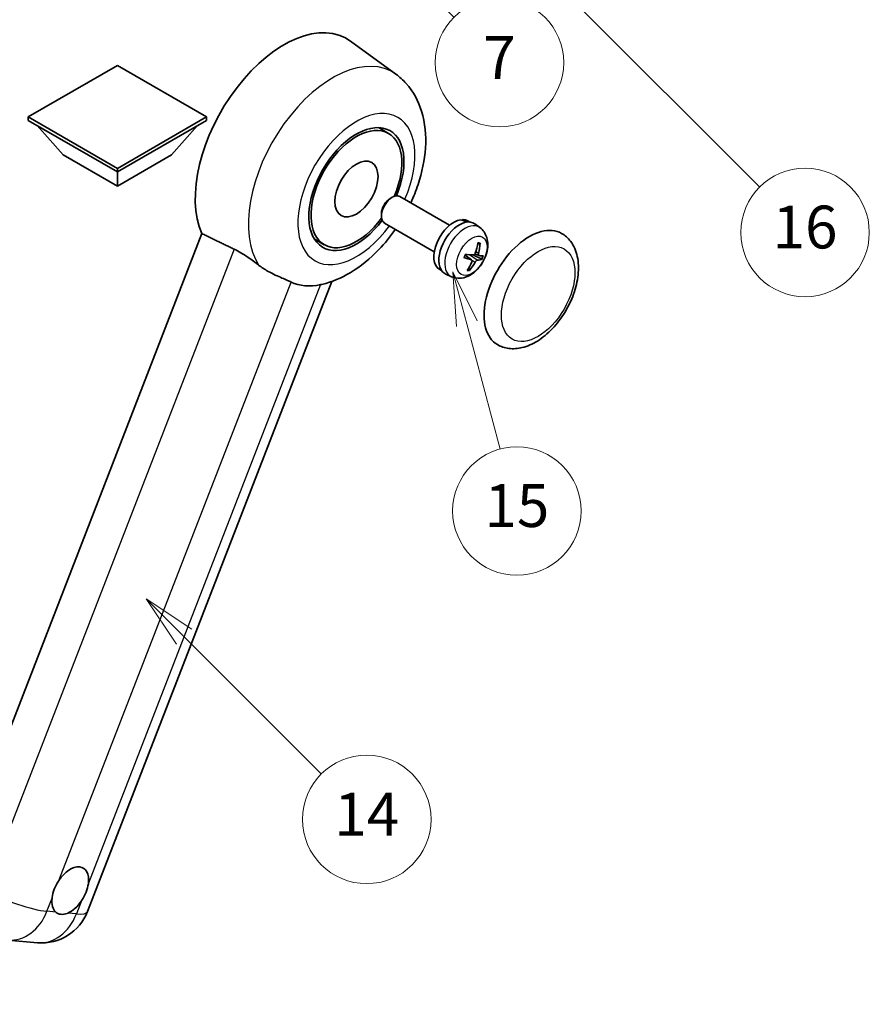
# Model space of a CAD drawing. Units: millimetres. Extents: x -2 to 12384, y 1 to 1687.
# Drawn here: x 506 to 744, y 755 to 1031 of the extents above; entities that cross this region are included whole.
import ezdxf

# ---------------------------------------------------------------- set-up
doc = ezdxf.new("R2010")
doc.units = ezdxf.units.MM
for name, color, linetype, lineweight in [('Dimension (ISO)', 7, 'Continuous', 18), ('Symbol (TK)', 100, 'Continuous', 18), ('Visible (ISO)', 7, 'Continuous', 35), ('Visible Narrow (ISO)', 7, 'Continuous', 25)]:
    doc.layers.add(name, color=color, linetype=linetype, lineweight=lineweight)
doc.styles.add('Note Text (TK)', font='MS PGothic.ttf')
doc.styles.add('Note Text (TK2)', font='MS PGothic.ttf')
doc.dimstyles.new('Default - Method 1b (TK)', dxfattribs={"dimscale": 6, "dimtxt": 2.5, "dimasz": 2.5, "dimexe": 1, "dimexo": 1.5, "dimgap": 1, "dimtad": 1, "dimtoh": 1, "dimrnd": 1e-08, "dimdsep": 46, "dimtxsty": 'Note Text (TK)', "dimcen": 0.09, "dimdle": 5, "dimclrd": 100, "dimclre": 100, "dimclrt": 7, "dimadec": 1, "dimazin": 1, "dimtfac": 1, "dimtmove": 0, "dimatfit": 3, "dimfxl": 1, "dimtolj": 1, "dimlwd": -1, "dimlwe": -1, "dimarcsym": 0})

# ---------------------------------------------------------------- blocks, each defined once
blk = doc.blocks.new('*D32')
at = {"layer": 'Defpoints', "color": 0}
for p in [(463.85, 579.42), (334.85, 455.42), (463.85, 455.42)]:
    blk.add_point(p, dxfattribs=at)
at = {"layer": 'Dimension (ISO)', "color": 100}
for p, q in [((334.85, 464.42), (334.85, 585.42)), ((463.85, 464.42), (463.85, 585.42)), ((349.85, 579.42), (448.85, 579.42))]:
    blk.add_line(p, q, dxfattribs=at)
for points in [[(349.85, 581.92), (349.85, 576.92), (334.85, 579.42)], [(448.85, 581.92), (448.85, 576.92), (463.85, 579.42)]]:
    blk.add_solid(points, dxfattribs=at)
at = {"layer": 'Dimension (ISO)', "color": 7, "insert": (97.43, 608.66), "char_height": 15, "attachment_point": 4, "style": 'Note Text (TK)'}
blk.add_mtext('\\A1; \\fＭＳ Ｐゴシック|b0|i0;\\H15.0000;* ステップハンドルは任意の位置に固定できます。\\P\\fＭＳ Ｐゴシック|b0|i0;\\H15.0000;* Stand handle location can be freely affixed within denoted range.', dxfattribs=at)
blk = doc.blocks.new('バルーン2')
at = {"layer": 'Symbol (TK)', "color": 100}
for p, q in [((106.823, 150.728), (105.055, 152.496)), ((107.176, 151.081), (105.055, 152.496)), ((105.055, 152.496), (106.469, 150.374)), ((106.823, 150.728), (113.238, 144.313))]:
    blk.add_line(p, q, dxfattribs=at)
at = {"layer": 'Symbol (TK)'}
blk.add_circle((115.351, 142.199), 3, dxfattribs=at)
at = {"layer": 'Symbol (TK)', "color": 7, "insert": (115.351, 142.182), "char_height": 2, "attachment_point": 5, "style": 'Note Text (TK2)'}
blk.add_mtext('14', dxfattribs=at)
blk = doc.blocks.new('バルーン7')
at = {"layer": 'Symbol (TK)', "color": 100}
for p, q in [((117.043, 188.378), (115.275, 190.146)), ((117.396, 188.732), (115.275, 190.146)), ((115.275, 190.146), (116.689, 188.025)), ((117.043, 188.378), (133.706, 171.715))]:
    blk.add_line(p, q, dxfattribs=at)
at = {"layer": 'Symbol (TK)'}
blk.add_circle((135.819, 169.602), 3, dxfattribs=at)
at = {"layer": 'Symbol (TK)', "color": 7, "insert": (135.819, 169.596), "char_height": 2, "attachment_point": 5, "style": 'Note Text (TK2)'}
blk.add_mtext('16', dxfattribs=at)
blk = doc.blocks.new('バルーン15')
at = {"layer": 'Symbol (TK)', "color": 100}
for p, q in [((114.777, 184.3), (113.009, 186.068)), ((115.13, 184.654), (113.009, 186.068)), ((113.009, 186.068), (114.423, 183.947)), ((114.777, 184.3), (119.434, 179.644))]:
    blk.add_line(p, q, dxfattribs=at)
at = {"layer": 'Symbol (TK)'}
blk.add_circle((121.547, 177.53), 3, dxfattribs=at)
at = {"layer": 'Symbol (TK)', "color": 7, "insert": (121.547, 177.513), "char_height": 2, "attachment_point": 5, "style": 'Note Text (TK2)'}
blk.add_mtext('7', dxfattribs=at)
blk = doc.blocks.new('バルーン16')
at = {"layer": 'Symbol (TK)', "color": 100}
for p, q in [((120.018, 165.341), (119.371, 167.756)), ((120.501, 165.47), (119.371, 167.756)), ((119.371, 167.756), (119.535, 165.211)), ((120.018, 165.341), (121.587, 159.484))]:
    blk.add_line(p, q, dxfattribs=at)
at = {"layer": 'Symbol (TK)'}
blk.add_circle((122.361, 156.598), 3, dxfattribs=at)
at = {"layer": 'Symbol (TK)', "color": 7, "insert": (122.361, 156.592), "char_height": 2, "attachment_point": 5, "style": 'Note Text (TK2)'}
blk.add_mtext('15', dxfattribs=at)

msp = doc.modelspace()

# ---------------------------------------------------------------- linework, layer by layer
at = {"layer": 'Visible (ISO)'}
for p, q in [((611.1946, 1015.3658), (598.4257, 1024.6864)), ((533.1319, 1017.8229), (508.1609, 1003.4059)), ((558.1029, 1003.4059), (533.1319, 1017.8229)), ((508.1609, 1003.4059), (508.1609, 1002.4261)), ((508.1609, 1003.4059), (533.1319, 988.9889)), ((508.1609, 1002.4261), (533.1319, 988.0091)), ((533.1319, 988.9889), (558.1029, 1003.4059)), ((533.1319, 988.0091), (558.1029, 1002.4261)), ((558.1029, 1003.4059), (558.1029, 1002.4261)), ((517.9796, 992.7681), (510.6576, 1000.9846)), ((548.2842, 992.7681), (555.6061, 1000.9846)), ((609.105, 998.8036), (606.2947, 1000.4261)), ((517.9796, 992.7681), (533.1319, 984.0199)), ((533.1319, 984.0199), (548.2842, 992.7681)), ((533.1319, 988.9889), (533.1319, 988.0091)), ((533.1319, 984.0199), (533.1319, 988.0091)), ((609.5605, 980.5689), (610.1557, 980.9123)), ((626.2122, 973.0908), (612.2979, 981.1243)), ((607.1245, 976.3495), (607.1246, 975.6624)), ((621.9265, 965.6677), (608.0122, 973.7012)), ((629.8509, 974.4359), (629.9404, 974.6664)), ((631.8827, 973.9739), (631.322, 974.2976)), ((634.6961, 972.4109), (633.2705, 973.4516)), ((556.8308, 970.7284), (486.9592, 790.6447)), ((591.105, 967.6267), (588.2947, 969.2492)), ((632.398, 963.3649), (630.5588, 964.7075)), ((634.4162, 964.6108), (633.3252, 965.0936)), ((623.997, 960.3154), (623.4363, 960.6392)), ((524.7535, 780.8027), (593.2548, 957.3546)), ((626.7572, 958.6604), (625.1432, 959.3748)), ((502.4844, 772.8416), (510.7478, 772.1035))]:
    msp.add_line(p, q, dxfattribs=at)
msp.add_arc((511.9679, 785.7635), 13.7143, 264.896091, 338.793977, dxfattribs=at)
for centre, major_axis, ratio, start_param, end_param in [((579.8009, 994.9377), (17.5714, 30.4346), 0.57735027, 6.22128195, 9.03082452), ((600.105, 983.2151), (-9.4286, -16.3308), 0.57735027, 1.78186037, 7.64291759), ((600.105, 983.2151), (-9, -15.5885), 0.57735027, 1.76752226, 7.6572557), ((610.155, 977.4127), (-2.1429, -3.7115), 0.57735027, 3.14159265, 6.28318531), ((609.56, 977.7563), (-1.7222, -2.9829), 0.57735027, 3.92678711, 5.49799085), ((627.3791, 967.4684), (-3.9429, -6.8292), 0.57735027, 3.56345756, 6.28318531), ((628.955, 966.5586), (-4.0714, -7.0519), 0.57735027, 3.0796893, 6.34508866), ((629.8209, 966.0586), (20.0757, -9.4476), 0.34664193, 1.67416047, 1.75506961), ((628.089, 967.0585), (20.0757, -9.4476), 0.34664193, 1.56791547, 1.6413601), ((627.3791, 967.4684), (3.9429, 6.8292), 0.57735027, 0, 0.3081554), ((648.5923, 955.2209), (-9, -15.5885), 0.57735027, 3.14159265, 6.28318531), ((623.9807, 969.5119), (-3.1418, -13.3445), 0.74792933, 1.42620331, 1.64131427), ((623.5321, 969.552), (-1.0388, 13.6699), 0.81972807, 4.32556525, 4.54067621), ((623.9102, 969.8872), (12.1383, -6.3723), 0.20652941, 5.36296948, 5.57808044), ((623.6512, 969.2197), (-13.2604, 3.4797), 0.21352312, 2.17354618, 2.38865714), ((623.9984, 969.5577), (-0.5477, -13.6984), 0.71908929, 0.87077795, 1.08588891), ((623.5499, 969.5978), (2.0977, 13.5479), 0.84856811, 4.10249067, 4.31760163), ((623.8794, 969.8899), (12.6178, -5.3606), 0.3141619, 5.75649369, 5.97160465), ((623.6204, 969.2225), (12.9249, -4.5709), 0.10589063, 5.74335699, 5.95846795), ((596.8927, 985.0697), (-15.8694, -27.4866), 0.57735027, 0.0475851, 0.47601368), ((519.9191, 786.6817), (3.6429, 6.3096), 0.57735027, 5.36114644, 7.72882295), ((519.9191, 786.6817), (-3.6429, -6.3096), 0.57735027, 5.36114644, 6.15802662), ((519.9191, 786.6817), (-3.6429, -6.3096), 0.57735027, 0.64875746, 1.44563764)]:
    msp.add_ellipse(centre, major_axis=major_axis, ratio=ratio, start_param=start_param, end_param=end_param, dxfattribs=at)
msp.add_ellipse((600.105, 983.2151), major_axis=(-4.2857, -7.4231), ratio=0.57735027, dxfattribs=at)
for points, knots in [([(615.3269, 979.3754), (616.1106, 981.0483), (616.7981, 982.7588), (618.5103, 987.868), (619.2404, 991.325), (619.677, 998.2249), (619.3966, 1001.6837), (617.4938, 1007.81), (616.0838, 1010.5282), (613.1616, 1013.7625), (612.2211, 1014.6164), (611.1946, 1015.3658)], [6.16875432, 6.16875432, 6.16875432, 6.16875432, 6.3594379, 6.3594379, 6.73109081, 6.73109081, 7.10200497, 7.10200497, 7.40779622, 7.40779622, 7.53027889, 7.53027889, 7.53027889, 7.53027889]), ([(590.4427, 956.5245), (593.2756, 957.1802), (595.9077, 958.3243), (601.283, 961.5266), (603.9582, 963.7292), (608.0649, 968.0085), (609.6253, 969.9226), (611.0412, 971.9524)], [4.94494243, 4.94494243, 4.94494243, 4.94494243, 5.251899446, 5.251899446, 5.618562274, 5.618562274, 5.874017516, 5.874017516, 5.874017516, 5.874017516]), ([(634.6961, 972.4109), (635.1617, 972.071), (635.5577, 971.6541), (636.2183, 970.705), (636.4616, 970.1679), (636.8303, 968.958), (636.9087, 968.2867), (636.9051, 966.7998), (636.7721, 965.9913), (636.3092, 964.3772), (635.9648, 963.5753), (635.1091, 962.0768), (634.5999, 961.3797), (633.4207, 960.1252), (632.7505, 959.5672), (631.2595, 958.7071), (630.4437, 958.3845), (628.8485, 958.1883), (628.1212, 958.2208), (627.185, 958.4889), (626.9684, 958.567), (626.7572, 958.6604)], [1.89449907, 1.89449907, 1.89449907, 1.89449907, 2.09740996, 2.09740996, 2.32723795, 2.32723795, 2.62079789, 2.62079789, 2.99582764, 2.99582764, 3.39514244, 3.39514244, 3.79006789, 3.79006789, 4.18920275, 4.18920275, 4.56363471, 4.56363471, 4.83100357, 4.83100357, 4.91228501, 4.91228501, 4.91228501, 4.91228501]), ([(639.5923, 939.6325), (640.5865, 939.0585), (641.6992, 938.6999), (644.0697, 938.4075), (645.3271, 938.5119), (648.0207, 939.1687), (649.4461, 939.8077), (652.2953, 941.5803), (653.7069, 942.7605), (656.2911, 945.4814), (657.4634, 947.0212), (659.4714, 950.302), (660.3096, 952.0403), (661.5847, 955.5865), (662.0199, 957.3937), (662.4074, 960.9491), (662.3572, 962.6985), (661.6635, 965.8886), (661.0505, 967.3523), (659.4204, 969.4812), (658.5675, 970.2464), (657.5923, 970.8094)], [2.87979327, 2.87979327, 2.87979327, 2.87979327, 3.11977741, 3.11977741, 3.38401309, 3.38401309, 3.70398217, 3.70398217, 4.05583534, 4.05583534, 4.40623011, 4.40623011, 4.75335114, 4.75335114, 5.10248118, 5.10248118, 5.45548097, 5.45548097, 5.78600616, 5.78600616, 6.02138592, 6.02138592, 6.02138592, 6.02138592]), ([(565.8737, 966.3772), (567.0676, 965.8004), (568.3893, 965.0064), (570.7509, 963.3844), (571.7961, 962.6036), (572.7856, 961.8495)], [2.581206007, 2.581206007, 2.581206007, 2.581206007, 2.84926027, 2.84926027, 3.061582618, 3.061582618, 3.061582618, 3.061582618]), ([(634.7504, 968.0552), (634.749, 968.0328), (634.7441, 968.009), (634.7291, 967.9649), (634.7145, 967.9385), (634.6836, 967.9017), (634.662, 967.8848), (634.6257, 967.8678), (634.6059, 967.8627), (634.5874, 967.8618)], [0.0149974968, 0.0149974968, 0.0149974968, 0.0149974968, 0.0187342164, 0.0187342164, 0.0234465422, 0.0234465422, 0.0280878098, 0.0280878098, 0.0318274187, 0.0318274187, 0.0318274187, 0.0318274187]), ([(630.3084, 964.0261), (630.3071, 964.0224), (630.3038, 964.0196), (630.2912, 964.0162), (630.2768, 964.0168), (630.2485, 964.0225), (630.2317, 964.0271), (630.2145, 964.033)], [0.0481152944, 0.0481152944, 0.0481152944, 0.0481152944, 0.051127609, 0.051127609, 0.0558399348, 0.0558399348, 0.0595766544, 0.0595766544, 0.0595766544, 0.0595766544]), ([(630.3085, 964.026), (630.3267, 964.086), (630.346, 964.1461), (630.3865, 964.2664), (630.4078, 964.3266), (630.4525, 964.447), (630.4758, 964.5071), (630.5245, 964.6273), (630.5498, 964.6872), (630.5992, 964.7997), (630.6231, 964.8522), (630.6477, 964.9046)], [6.160618851, 6.160618851, 6.160618851, 6.160618851, 6.209611255, 6.209611255, 6.25860366, 6.25860366, 6.307596064, 6.307596064, 6.356588469, 6.356588469, 6.399763165, 6.399763165, 6.399763165, 6.399763165]), ([(632.3011, 963.4096), (632.354, 963.3964), (632.403, 963.3684), (632.4761, 963.2858), (632.5003, 963.2312), (632.5215, 963.1136), (632.52, 963.0427), (632.494, 962.9208), (632.4782, 962.8717), (632.458, 962.8241)], [0, 0, 0, 0, 0.0143168063, 0.0143168063, 0.0286336126, 0.0286336126, 0.0429821772, 0.0429821772, 0.0521919283, 0.0521919283, 0.0521919283, 0.0521919283]), ([(633.4045, 965.2638), (633.3774, 965.187), (633.3378, 965.1076), (633.2408, 964.9672), (633.1835, 964.9061), (633.0688, 964.8154), (633.0037, 964.7796), (632.8982, 964.7487), (632.8573, 964.7433), (632.819, 964.7446)], [0, 0, 0, 0, 0.0143168063, 0.0143168063, 0.0286336126, 0.0286336126, 0.0429821772, 0.0429821772, 0.0521919283, 0.0521919283, 0.0521919283, 0.0521919283]), ([(633.3551, 962.744), (633.393, 962.8145), (633.4417, 962.8887), (633.5498, 963.0227), (633.6092, 963.0825), (633.7217, 963.1746), (633.7823, 963.213), (633.8749, 963.2513), (633.9095, 963.2603), (633.9406, 963.2632)], [0, 0, 0, 0, 0.0143168063, 0.0143168063, 0.0286336126, 0.0286336126, 0.0429821772, 0.0429821772, 0.0521919283, 0.0521919283, 0.0521919283, 0.0521919283]), ([(634.4586, 964.5982), (634.4164, 964.6052), (634.3765, 964.6279), (634.3145, 964.704), (634.2924, 964.7574), (634.2689, 964.8764), (634.266, 964.9499), (634.2792, 965.0792), (634.2886, 965.1319), (634.3017, 965.1837)], [0, 0, 0, 0, 0.0143168063, 0.0143168063, 0.0286336126, 0.0286336126, 0.0429821772, 0.0429821772, 0.0521919283, 0.0521919283, 0.0521919283, 0.0521919283]), ([(635.3734, 963.5722), (635.3643, 963.5687), (635.3513, 963.5667), (635.3206, 963.5664), (635.2962, 963.5691), (635.251, 963.5787), (635.2222, 963.5871), (635.1778, 963.6034), (635.1549, 963.613), (635.1349, 963.6228)], [0.0149974968, 0.0149974968, 0.0149974968, 0.0149974968, 0.0187342164, 0.0187342164, 0.0234465422, 0.0234465422, 0.0280878098, 0.0280878098, 0.0318274187, 0.0318274187, 0.0318274187, 0.0318274187]), ([(581.7962, 957.1784), (581.7809, 957.1857), (581.7655, 957.1929), (581.4627, 957.3354), (581.1508, 957.4767), (580.3369, 957.8359), (579.8136, 958.059), (578.0619, 958.8158), (576.7291, 959.4051), (574.488, 960.6609), (573.6173, 961.2156), (572.7856, 961.8495)], [5.531333437, 5.531333437, 5.531333437, 5.531333437, 5.537376333, 5.537376333, 5.64999603, 5.64999603, 5.810634451, 5.810634451, 6.152235212, 6.152235212, 6.373226187, 6.373226187, 6.373226187, 6.373226187]), ([(631.7928, 960.6592), (631.8042, 960.6418), (631.8136, 960.6202), (631.826, 960.5755), (631.8289, 960.5442), (631.8249, 960.4909), (631.8171, 960.4596), (631.7981, 960.4159), (631.7857, 960.3953), (631.772, 960.3787)], [0.0427467325, 0.0427467325, 0.0427467325, 0.0427467325, 0.0464863414, 0.0464863414, 0.051127609, 0.051127609, 0.0558399348, 0.0558399348, 0.0595766544, 0.0595766544, 0.0595766544, 0.0595766544]), ([(514.8153, 784.5454), (514.8221, 784.6064), (514.8296, 784.6677), (514.9399, 785.504), (515.1563, 786.3276), (515.7437, 787.8415), (516.1572, 788.6415), (516.6811, 789.4396), (516.7201, 789.4981), (516.7595, 789.5561)], [4.482129021, 4.482129021, 4.482129021, 4.482129021, 4.493692618, 4.493692618, 4.639067337, 4.639067337, 4.784442055, 4.784442055, 4.796005652, 4.796005652, 4.796005652, 4.796005652]), ([(525.0228, 788.8181), (525.0161, 788.7571), (525.0085, 788.6959), (524.8955, 787.8611), (524.6669, 787.0445), (524.0795, 785.5306), (523.6782, 784.7236), (523.157, 783.9239), (523.1181, 783.8654), (523.0787, 783.8073)], [4.482129021, 4.482129021, 4.482129021, 4.482129021, 4.493692618, 4.493692618, 4.639067337, 4.639067337, 4.784442055, 4.784442055, 4.796005652, 4.796005652, 4.796005652, 4.796005652]), ([(519.2173, 780.3833), (519.1679, 780.3626), (519.1185, 780.3428), (518.4494, 780.087), (517.8444, 780.0017), (516.827, 780.0925), (516.3409, 780.2753), (515.9117, 780.6292), (515.8806, 780.6562), (515.85, 780.684)], [4.482129021, 4.482129021, 4.482129021, 4.482129021, 4.493692618, 4.493692618, 4.639067337, 4.639067337, 4.784442055, 4.784442055, 4.796005652, 4.796005652, 4.796005652, 4.796005652])]:
    msp.add_open_spline(points, degree=3, knots=knots, dxfattribs=at)
for points, degree in [([(556.8308, 970.7284), (561.393, 968.5307), (565.8737, 966.3772)], 2), ([(590.4427, 956.5245), (590.318, 956.4957), (590.1902, 956.4676), (590.0595, 956.4404)], 3)]:
    msp.add_open_spline(points, degree=degree, dxfattribs=at)
for points, weights in [([(634.1076, 967.8406), (634.3393, 967.8509), (634.5874, 967.8618)], [1.00817618561, 1.00577529196, 1.00221814343]), ([(632.8377, 964.7445), (633.7908, 964.2791), (635.1349, 963.6228)], [1.0085537109, 1.02026253555, 1.00221814411]), ([(631.7928, 960.6592), (631.6691, 960.8481), (631.5521, 961.027)], [1.00221814108, 1.00509019655, 1.00720848745])]:
    msp.add_rational_spline(points, weights, degree=2, dxfattribs=at)
at = {"layer": 'Visible Narrow (ISO)'}
for p, q in [((565.8737, 966.3772), (496.1834, 786.7608)), ((634.3017, 965.1837), (633.5201, 965.6013)), ((632.3011, 963.4096), (630.5473, 964.6807)), ((633.9406, 963.2632), (631.801, 964.7992)), ((633.3551, 962.744), (632.5005, 963.2155)), ((516.7595, 789.5561), (581.7962, 957.1784)), ((590.0595, 956.4404), (525.0228, 788.8181)), ((513.402, 780.9027), (514.8153, 784.5454)), ((523.0787, 783.8073), (521.6653, 780.1646)), ((515.85, 780.684), (513.402, 780.9027)), ((521.6653, 780.1646), (519.2173, 780.3833))]:
    msp.add_line(p, q, dxfattribs=at)
for centre, major_axis, ratio, start_param, end_param in [((593.4658, 987.0483), (16.7261, 28.9704), 0.57735027, 6.22128195, 9.14624505), ((600.105, 983.2151), (-11.6028, -20.0966), 0.57735027, 1.75654745, 7.66823051), ((630.4806, 965.6777), (3.977, 6.8884), 0.57735027, 6.22128195, 9.48668132), ((632.8887, 964.2874), (1.9913, 3.4491), 0.57735027, 0.137907, 0.33149031), ((632.965, 964.2434), (2.1199, 3.6718), 0.57735027, 0.14745142, 0.37614736), ((632.965, 964.2434), (-2.1199, -3.6718), 0.57735027, 4.8598404, 5.08853634), ((632.8887, 964.2874), (-1.9913, -3.4491), 0.57735027, 1.70870333, 1.9422851), ((632.965, 964.2434), (2.1199, 3.6718), 0.57735027, 4.8598404, 5.08853634), ((632.965, 964.2434), (-2.1199, -3.6718), 0.57735027, 0.14745142, 0.37614736), ((632.8887, 964.2874), (-1.9913, -3.4491), 0.57735027, 0.20247876, 0.38569177), ((503.7045, 786.5015), (-12.7856, 4.9608), 0.21132487, 1.02614848, 2.50967834), ((503.7045, 786.5015), (-1.2201, -13.6599), 0.78867513, 0, 1.21991692), ((511.9679, 785.7635), (12.7856, -4.9608), 0.21132487, 5.65127099, 6.28318531), ((511.9679, 785.7635), (-1.2201, -13.6599), 0.78867513, 0, 1.21991692)]:
    msp.add_ellipse(centre, major_axis=major_axis, ratio=ratio, start_param=start_param, end_param=end_param, dxfattribs=at)
for centre, major_axis in [((632.4449, 964.5437), (3.0257, 5.2407)), ((651.0167, 953.8212), (-7.2857, -12.6192))]:
    msp.add_ellipse(centre, major_axis=major_axis, ratio=0.57735027, dxfattribs=at)

# ---------------------------------------------------------------- block references
at = {"layer": 'Symbol (TK)', "xscale": 6, "yscale": 6, "zscale": 6}
for name in ['バルーン7', 'バルーン15', 'バルーン16', 'バルーン2']:
    msp.add_blockref(name, (-89.1018, -46.5528), dxfattribs=at)

# ---------------------------------------------------------------- dimensions: what is measured, and where the dimension line sits
at = {"layer": 'Dimension (ISO)', "color": 100}
dim = msp.add_linear_dim(base=(463.8487, 579.4223), p1=(334.8487, 455.4223), p2=(463.8487, 455.4223), angle=180, text=' \\fＭＳ Ｐゴシック|b0|i0;\\H15.0000;* ステップハンドルは任意の位置に固定できます。\\P\\fＭＳ Ｐゴシック|b0|i0;\\H15.0000;* Stand handle location can be freely affixed within denoted range.', dimstyle='Default - Method 1b (TK)', override={"dimgap": 1, "dimtoh": 0, "dimdec": 2, "dimtol": 0, "dimlim": 0, "dimtp": 0, "dimtm": 0, "dimtdec": 2, "dimtofl": 0, "dimatfit": 1}, dxfattribs=at)
dim.commit()
dim.dimension.update_dxf_attribs({"geometry": '*D32', "text_midpoint": (399.3487, 579.4223), "dimtype": 160})

doc.saveas('drawing.dxf')
